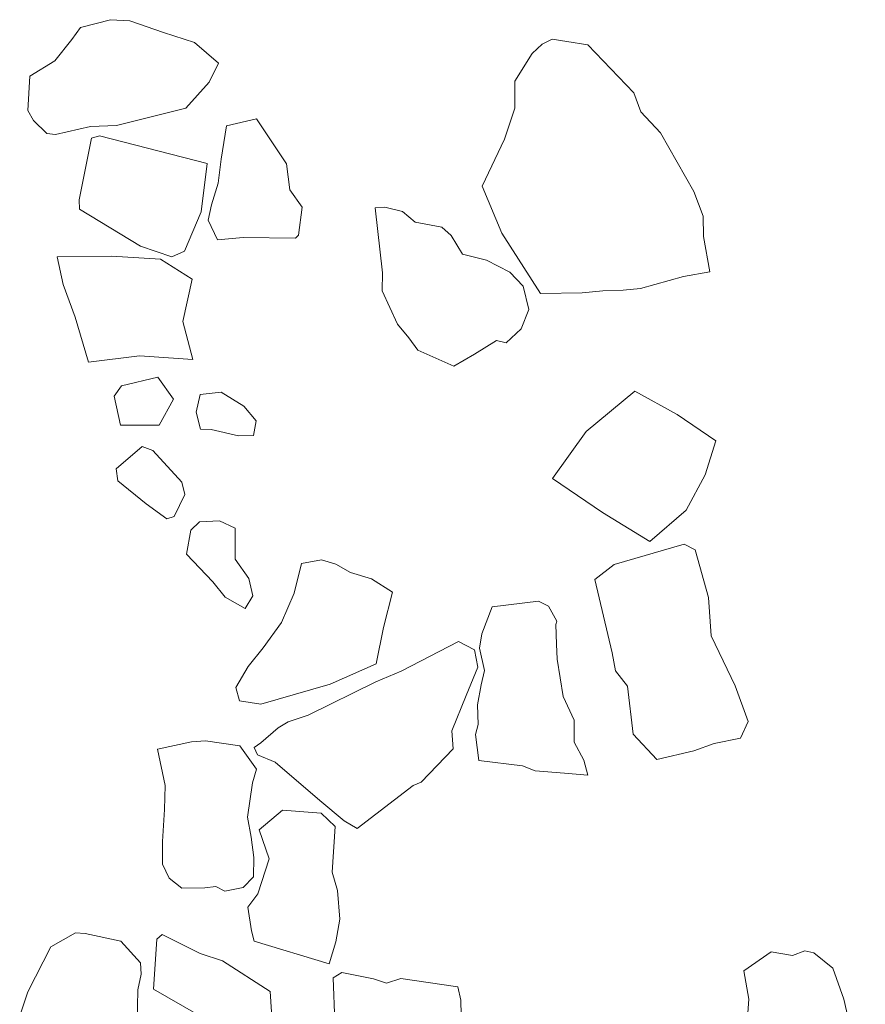
# Model space of a CAD drawing. Units: metres. Extents: x 2 to 2412, y -833 to 1368.
# Drawn here: x 898 to 899, y 484 to 485 of the extents above; entities that cross this region are included whole.
import ezdxf

# ---------------------------------------------------------------- set-up
doc = ezdxf.new("R2010")
doc.units = ezdxf.units.M
doc.layers.add('Phase 5c', color=7, linetype='Continuous', lineweight=0)

msp = doc.modelspace()

# ---------------------------------------------------------------- linework, layer by layer
at = {"layer": 'Phase 5c', "color": 253, "lineweight": 15}
for points in [[(897.8283, 485.4294), (897.8172, 485.4065), (897.7892, 485.3755), (897.7067, 485.3551), (897.6757, 485.3536), (897.6338, 485.3443), (897.6236, 485.3454), (897.6075, 485.3609), (897.6008, 485.3728), (897.6034, 485.4137), (897.633, 485.432), (897.6532, 485.4574), (897.6637, 485.4717), (897.6994, 485.4811), (897.7224, 485.4797), (897.7628, 485.4659), (897.7996, 485.454)], [(897.8283, 485.4294), (897.8172, 485.4065), (897.7892, 485.3755), (897.7067, 485.3551), (897.6757, 485.3536), (897.6338, 485.3443), (897.6236, 485.3454), (897.6075, 485.3609), (897.6008, 485.3728), (897.6034, 485.4137), (897.633, 485.432), (897.6532, 485.4574), (897.6637, 485.4717), (897.6994, 485.4811), (897.7224, 485.4797), (897.7628, 485.4659), (897.7996, 485.454)], [(897.8283, 485.4294), (897.8172, 485.4065), (897.7892, 485.3755), (897.7067, 485.3551), (897.6757, 485.3536), (897.6338, 485.3443), (897.6236, 485.3454), (897.6075, 485.3609), (897.6008, 485.3728), (897.6034, 485.4137), (897.633, 485.432), (897.6532, 485.4574), (897.6637, 485.4717), (897.6994, 485.4811), (897.7224, 485.4797), (897.7628, 485.4659), (897.7996, 485.454)], [(897.8283, 485.4294), (897.8172, 485.4065), (897.7892, 485.3755), (897.7067, 485.3551), (897.6757, 485.3536), (897.6338, 485.3443), (897.6236, 485.3454), (897.6075, 485.3609), (897.6008, 485.3728), (897.6034, 485.4137), (897.633, 485.432), (897.6532, 485.4574), (897.6637, 485.4717), (897.6994, 485.4811), (897.7224, 485.4797), (897.7628, 485.4659), (897.7996, 485.454)], [(897.8283, 485.4294), (897.8172, 485.4065), (897.7892, 485.3755), (897.7067, 485.3551), (897.6757, 485.3536), (897.6338, 485.3443), (897.6236, 485.3454), (897.6075, 485.3609), (897.6008, 485.3728), (897.6034, 485.4137), (897.633, 485.432), (897.6532, 485.4574), (897.6637, 485.4717), (897.6994, 485.4811), (897.7224, 485.4797), (897.7628, 485.4659), (897.7996, 485.454)], [(898.414, 485.1803), (898.3827, 485.1746), (898.3314, 485.1604), (898.3106, 485.1583), (898.2862, 485.1576), (898.2618, 485.1554), (898.2119, 485.1544), (898.1661, 485.2266), (898.1424, 485.2825), (898.1692, 485.3388), (898.1816, 485.3756), (898.1815, 485.4077), (898.2023, 485.4409), (898.214, 485.4521), (898.2259, 485.4578), (898.2434, 485.4551), (898.2685, 485.4513), (898.3234, 485.3939), (898.3316, 485.3713), (898.3553, 485.346), (898.395, 485.2761), (898.4061, 485.2466), (898.4063, 485.2227)], [(898.414, 485.1803), (898.3827, 485.1746), (898.3314, 485.1604), (898.3106, 485.1583), (898.2862, 485.1576), (898.2618, 485.1554), (898.2119, 485.1544), (898.1661, 485.2266), (898.1424, 485.2825), (898.1692, 485.3388), (898.1816, 485.3756), (898.1815, 485.4077), (898.2023, 485.4409), (898.214, 485.4521), (898.2259, 485.4578), (898.2434, 485.4551), (898.2685, 485.4513), (898.3234, 485.3939), (898.3316, 485.3713), (898.3553, 485.346), (898.395, 485.2761), (898.4061, 485.2466), (898.4063, 485.2227)], [(898.414, 485.1803), (898.3827, 485.1746), (898.3314, 485.1604), (898.3106, 485.1583), (898.2862, 485.1576), (898.2618, 485.1554), (898.2119, 485.1544), (898.1661, 485.2266), (898.1424, 485.2825), (898.1692, 485.3388), (898.1816, 485.3756), (898.1815, 485.4077), (898.2023, 485.4409), (898.214, 485.4521), (898.2259, 485.4578), (898.2434, 485.4551), (898.2685, 485.4513), (898.3234, 485.3939), (898.3316, 485.3713), (898.3553, 485.346), (898.395, 485.2761), (898.4061, 485.2466), (898.4063, 485.2227)], [(898.414, 485.1803), (898.3827, 485.1746), (898.3314, 485.1604), (898.3106, 485.1583), (898.2862, 485.1576), (898.2618, 485.1554), (898.2119, 485.1544), (898.1661, 485.2266), (898.1424, 485.2825), (898.1692, 485.3388), (898.1816, 485.3756), (898.1815, 485.4077), (898.2023, 485.4409), (898.214, 485.4521), (898.2259, 485.4578), (898.2434, 485.4551), (898.2685, 485.4513), (898.3234, 485.3939), (898.3316, 485.3713), (898.3553, 485.346), (898.395, 485.2761), (898.4061, 485.2466), (898.4063, 485.2227)], [(898.414, 485.1803), (898.3827, 485.1746), (898.3314, 485.1604), (898.3106, 485.1583), (898.2862, 485.1576), (898.2618, 485.1554), (898.2119, 485.1544), (898.1661, 485.2266), (898.1424, 485.2825), (898.1692, 485.3388), (898.1816, 485.3756), (898.1815, 485.4077), (898.2023, 485.4409), (898.214, 485.4521), (898.2259, 485.4578), (898.2434, 485.4551), (898.2685, 485.4513), (898.3234, 485.3939), (898.3316, 485.3713), (898.3553, 485.346), (898.395, 485.2761), (898.4061, 485.2466), (898.4063, 485.2227)], [(897.8734, 485.3629), (897.8377, 485.3545), (897.8315, 485.3149), (897.8278, 485.2862), (897.8199, 485.2603), (897.8157, 485.2418), (897.8271, 485.2184), (897.8575, 485.2214), (897.9202, 485.2205), (897.9236, 485.2242), (897.9281, 485.2576), (897.9133, 485.2782), (897.9092, 485.3091)], [(897.8734, 485.3629), (897.8377, 485.3545), (897.8315, 485.3149), (897.8278, 485.2862), (897.8199, 485.2603), (897.8157, 485.2418), (897.8271, 485.2184), (897.8575, 485.2214), (897.9202, 485.2205), (897.9236, 485.2242), (897.9281, 485.2576), (897.9133, 485.2782), (897.9092, 485.3091)], [(897.8734, 485.3629), (897.8377, 485.3545), (897.8315, 485.3149), (897.8278, 485.2862), (897.8199, 485.2603), (897.8157, 485.2418), (897.8271, 485.2184), (897.8575, 485.2214), (897.9202, 485.2205), (897.9236, 485.2242), (897.9281, 485.2576), (897.9133, 485.2782), (897.9092, 485.3091)], [(897.8734, 485.3629), (897.8377, 485.3545), (897.8315, 485.3149), (897.8278, 485.2862), (897.8199, 485.2603), (897.8157, 485.2418), (897.8271, 485.2184), (897.8575, 485.2214), (897.9202, 485.2205), (897.9236, 485.2242), (897.9281, 485.2576), (897.9133, 485.2782), (897.9092, 485.3091)], [(897.8734, 485.3629), (897.8377, 485.3545), (897.8315, 485.3149), (897.8278, 485.2862), (897.8199, 485.2603), (897.8157, 485.2418), (897.8271, 485.2184), (897.8575, 485.2214), (897.9202, 485.2205), (897.9236, 485.2242), (897.9281, 485.2576), (897.9133, 485.2782), (897.9092, 485.3091)], [(897.8149, 485.3095), (897.6864, 485.3424), (897.6768, 485.3399), (897.6622, 485.2663), (897.6627, 485.2551), (897.7352, 485.2108), (897.7725, 485.1984), (897.7875, 485.2052), (897.8076, 485.2521)], [(897.8149, 485.3095), (897.6864, 485.3424), (897.6768, 485.3399), (897.6622, 485.2663), (897.6627, 485.2551), (897.7352, 485.2108), (897.7725, 485.1984), (897.7875, 485.2052), (897.8076, 485.2521)], [(897.8149, 485.3095), (897.6864, 485.3424), (897.6768, 485.3399), (897.6622, 485.2663), (897.6627, 485.2551), (897.7352, 485.2108), (897.7725, 485.1984), (897.7875, 485.2052), (897.8076, 485.2521)], [(897.8149, 485.3095), (897.6864, 485.3424), (897.6768, 485.3399), (897.6622, 485.2663), (897.6627, 485.2551), (897.7352, 485.2108), (897.7725, 485.1984), (897.7875, 485.2052), (897.8076, 485.2521)], [(897.8149, 485.3095), (897.6864, 485.3424), (897.6768, 485.3399), (897.6622, 485.2663), (897.6627, 485.2551), (897.7352, 485.2108), (897.7725, 485.1984), (897.7875, 485.2052), (897.8076, 485.2521)], [(898.0264, 485.2573), (898.0148, 485.2568), (898.0237, 485.1792), (898.0232, 485.1578), (898.0415, 485.118), (898.0551, 485.1018), (898.066, 485.0871), (898.1087, 485.0678), (898.1335, 485.0823), (898.1597, 485.0983), (898.171, 485.0958), (898.1891, 485.1125), (898.1981, 485.1354), (898.1916, 485.1631), (898.1755, 485.1801), (898.1478, 485.1941), (898.1189, 485.2013), (898.1056, 485.2236), (898.0944, 485.2337), (898.0625, 485.2398), (898.0476, 485.2523)], [(898.0264, 485.2573), (898.0148, 485.2568), (898.0237, 485.1792), (898.0232, 485.1578), (898.0415, 485.118), (898.0551, 485.1018), (898.066, 485.0871), (898.1087, 485.0678), (898.1335, 485.0823), (898.1597, 485.0983), (898.171, 485.0958), (898.1891, 485.1125), (898.1981, 485.1354), (898.1916, 485.1631), (898.1755, 485.1801), (898.1478, 485.1941), (898.1189, 485.2013), (898.1056, 485.2236), (898.0944, 485.2337), (898.0625, 485.2398), (898.0476, 485.2523)], [(898.0264, 485.2573), (898.0148, 485.2568), (898.0237, 485.1792), (898.0232, 485.1578), (898.0415, 485.118), (898.0551, 485.1018), (898.066, 485.0871), (898.1087, 485.0678), (898.1335, 485.0823), (898.1597, 485.0983), (898.171, 485.0958), (898.1891, 485.1125), (898.1981, 485.1354), (898.1916, 485.1631), (898.1755, 485.1801), (898.1478, 485.1941), (898.1189, 485.2013), (898.1056, 485.2236), (898.0944, 485.2337), (898.0625, 485.2398), (898.0476, 485.2523)], [(898.0264, 485.2573), (898.0148, 485.2568), (898.0237, 485.1792), (898.0232, 485.1578), (898.0415, 485.118), (898.0551, 485.1018), (898.066, 485.0871), (898.1087, 485.0678), (898.1335, 485.0823), (898.1597, 485.0983), (898.171, 485.0958), (898.1891, 485.1125), (898.1981, 485.1354), (898.1916, 485.1631), (898.1755, 485.1801), (898.1478, 485.1941), (898.1189, 485.2013), (898.1056, 485.2236), (898.0944, 485.2337), (898.0625, 485.2398), (898.0476, 485.2523)], [(898.0264, 485.2573), (898.0148, 485.2568), (898.0237, 485.1792), (898.0232, 485.1578), (898.0415, 485.118), (898.0551, 485.1018), (898.066, 485.0871), (898.1087, 485.0678), (898.1335, 485.0823), (898.1597, 485.0983), (898.171, 485.0958), (898.1891, 485.1125), (898.1981, 485.1354), (898.1916, 485.1631), (898.1755, 485.1801), (898.1478, 485.1941), (898.1189, 485.2013), (898.1056, 485.2236), (898.0944, 485.2337), (898.0625, 485.2398), (898.0476, 485.2523)], [(897.7968, 485.1715), (897.7589, 485.1956), (897.7007, 485.1989), (897.636, 485.1982), (897.6432, 485.1654), (897.6574, 485.1264), (897.6733, 485.0727), (897.7341, 485.0803), (897.7975, 485.0758), (897.7856, 485.121)], [(897.7968, 485.1715), (897.7589, 485.1956), (897.7007, 485.1989), (897.636, 485.1982), (897.6432, 485.1654), (897.6574, 485.1264), (897.6733, 485.0727), (897.7341, 485.0803), (897.7975, 485.0758), (897.7856, 485.121)], [(897.7968, 485.1715), (897.7589, 485.1956), (897.7007, 485.1989), (897.636, 485.1982), (897.6432, 485.1654), (897.6574, 485.1264), (897.6733, 485.0727), (897.7341, 485.0803), (897.7975, 485.0758), (897.7856, 485.121)], [(897.7968, 485.1715), (897.7589, 485.1956), (897.7007, 485.1989), (897.636, 485.1982), (897.6432, 485.1654), (897.6574, 485.1264), (897.6733, 485.0727), (897.7341, 485.0803), (897.7975, 485.0758), (897.7856, 485.121)], [(897.7968, 485.1715), (897.7589, 485.1956), (897.7007, 485.1989), (897.636, 485.1982), (897.6432, 485.1654), (897.6574, 485.1264), (897.6733, 485.0727), (897.7341, 485.0803), (897.7975, 485.0758), (897.7856, 485.121)], [(897.7557, 485.0548), (897.7124, 485.0445), (897.7039, 485.0319), (897.7112, 484.9976), (897.7576, 484.9974), (897.7744, 485.0283)], [(897.7557, 485.0548), (897.7124, 485.0445), (897.7039, 485.0319), (897.7112, 484.9976), (897.7576, 484.9974), (897.7744, 485.0283)], [(897.7557, 485.0548), (897.7124, 485.0445), (897.7039, 485.0319), (897.7112, 484.9976), (897.7576, 484.9974), (897.7744, 485.0283)], [(897.7557, 485.0548), (897.7124, 485.0445), (897.7039, 485.0319), (897.7112, 484.9976), (897.7576, 484.9974), (897.7744, 485.0283)], [(897.7557, 485.0548), (897.7124, 485.0445), (897.7039, 485.0319), (897.7112, 484.9976), (897.7576, 484.9974), (897.7744, 485.0283)], [(897.8315, 485.0367), (897.8062, 485.0339), (897.8016, 485.0128), (897.8067, 484.9927), (897.8195, 484.9923), (897.8519, 484.9847), (897.8698, 484.9851), (897.873, 485.0026), (897.8583, 485.0202)], [(897.8315, 485.0367), (897.8062, 485.0339), (897.8016, 485.0128), (897.8067, 484.9927), (897.8195, 484.9923), (897.8519, 484.9847), (897.8698, 484.9851), (897.873, 485.0026), (897.8583, 485.0202)], [(897.8315, 485.0367), (897.8062, 485.0339), (897.8016, 485.0128), (897.8067, 484.9927), (897.8195, 484.9923), (897.8519, 484.9847), (897.8698, 484.9851), (897.873, 485.0026), (897.8583, 485.0202)], [(897.8315, 485.0367), (897.8062, 485.0339), (897.8016, 485.0128), (897.8067, 484.9927), (897.8195, 484.9923), (897.8519, 484.9847), (897.8698, 484.9851), (897.873, 485.0026), (897.8583, 485.0202)], [(897.8315, 485.0367), (897.8062, 485.0339), (897.8016, 485.0128), (897.8067, 484.9927), (897.8195, 484.9923), (897.8519, 484.9847), (897.8698, 484.9851), (897.873, 485.0026), (897.8583, 485.0202)], [(898.4209, 484.9788), (898.375, 485.0102), (898.3247, 485.0382), (898.2665, 484.99), (898.2265, 484.934), (898.2861, 484.8931), (898.3423, 484.8587), (898.3858, 484.896), (898.4082, 484.9384)], [(898.4209, 484.9788), (898.375, 485.0102), (898.3247, 485.0382), (898.2665, 484.99), (898.2265, 484.934), (898.2861, 484.8931), (898.3423, 484.8587), (898.3858, 484.896), (898.4082, 484.9384)], [(898.4209, 484.9788), (898.375, 485.0102), (898.3247, 485.0382), (898.2665, 484.99), (898.2265, 484.934), (898.2861, 484.8931), (898.3423, 484.8587), (898.3858, 484.896), (898.4082, 484.9384)], [(898.4209, 484.9788), (898.375, 485.0102), (898.3247, 485.0382), (898.2665, 484.99), (898.2265, 484.934), (898.2861, 484.8931), (898.3423, 484.8587), (898.3858, 484.896), (898.4082, 484.9384)], [(898.4209, 484.9788), (898.375, 485.0102), (898.3247, 485.0382), (898.2665, 484.99), (898.2265, 484.934), (898.2861, 484.8931), (898.3423, 484.8587), (898.3858, 484.896), (898.4082, 484.9384)], [(897.7499, 484.9674), (897.7374, 484.9719), (897.7061, 484.9454), (897.7083, 484.9312), (897.7418, 484.9038), (897.7667, 484.8857), (897.7752, 484.8887), (897.7881, 484.9148), (897.7844, 484.9294)], [(897.7499, 484.9674), (897.7374, 484.9719), (897.7061, 484.9454), (897.7083, 484.9312), (897.7418, 484.9038), (897.7667, 484.8857), (897.7752, 484.8887), (897.7881, 484.9148), (897.7844, 484.9294)], [(897.7499, 484.9674), (897.7374, 484.9719), (897.7061, 484.9454), (897.7083, 484.9312), (897.7418, 484.9038), (897.7667, 484.8857), (897.7752, 484.8887), (897.7881, 484.9148), (897.7844, 484.9294)], [(897.7499, 484.9674), (897.7374, 484.9719), (897.7061, 484.9454), (897.7083, 484.9312), (897.7418, 484.9038), (897.7667, 484.8857), (897.7752, 484.8887), (897.7881, 484.9148), (897.7844, 484.9294)], [(897.7499, 484.9674), (897.7374, 484.9719), (897.7061, 484.9454), (897.7083, 484.9312), (897.7418, 484.9038), (897.7667, 484.8857), (897.7752, 484.8887), (897.7881, 484.9148), (897.7844, 484.9294)], [(897.8482, 484.8745), (897.8295, 484.8832), (897.8056, 484.882), (897.7954, 484.8723), (897.7902, 484.8435), (897.8214, 484.8104), (897.836, 484.7923), (897.8601, 484.7787), (897.8691, 484.794), (897.8645, 484.8146), (897.848, 484.8378)], [(897.8482, 484.8745), (897.8295, 484.8832), (897.8056, 484.882), (897.7954, 484.8723), (897.7902, 484.8435), (897.8214, 484.8104), (897.836, 484.7923), (897.8601, 484.7787), (897.8691, 484.794), (897.8645, 484.8146), (897.848, 484.8378)], [(897.8482, 484.8745), (897.8295, 484.8832), (897.8056, 484.882), (897.7954, 484.8723), (897.7902, 484.8435), (897.8214, 484.8104), (897.836, 484.7923), (897.8601, 484.7787), (897.8691, 484.794), (897.8645, 484.8146), (897.848, 484.8378)], [(897.8482, 484.8745), (897.8295, 484.8832), (897.8056, 484.882), (897.7954, 484.8723), (897.7902, 484.8435), (897.8214, 484.8104), (897.836, 484.7923), (897.8601, 484.7787), (897.8691, 484.794), (897.8645, 484.8146), (897.848, 484.8378)], [(897.8482, 484.8745), (897.8295, 484.8832), (897.8056, 484.882), (897.7954, 484.8723), (897.7902, 484.8435), (897.8214, 484.8104), (897.836, 484.7923), (897.8601, 484.7787), (897.8691, 484.794), (897.8645, 484.8146), (897.848, 484.8378)], [(898.3963, 484.8487), (898.3832, 484.8557), (898.2998, 484.8311), (898.2768, 484.8132), (898.2974, 484.726), (898.3016, 484.7043), (898.3157, 484.6862), (898.3226, 484.6289), (898.3506, 484.5987), (898.3949, 484.6091), (898.419, 484.6179), (898.4503, 484.6241), (898.4595, 484.6439), (898.4441, 484.6864), (898.4157, 484.7462), (898.4124, 484.7919)], [(898.3963, 484.8487), (898.3832, 484.8557), (898.2998, 484.8311), (898.2768, 484.8132), (898.2974, 484.726), (898.3016, 484.7043), (898.3157, 484.6862), (898.3226, 484.6289), (898.3506, 484.5987), (898.3949, 484.6091), (898.419, 484.6179), (898.4503, 484.6241), (898.4595, 484.6439), (898.4441, 484.6864), (898.4157, 484.7462), (898.4124, 484.7919)], [(898.3963, 484.8487), (898.3832, 484.8557), (898.2998, 484.8311), (898.2768, 484.8132), (898.2974, 484.726), (898.3016, 484.7043), (898.3157, 484.6862), (898.3226, 484.6289), (898.3506, 484.5987), (898.3949, 484.6091), (898.419, 484.6179), (898.4503, 484.6241), (898.4595, 484.6439), (898.4441, 484.6864), (898.4157, 484.7462), (898.4124, 484.7919)], [(898.3963, 484.8487), (898.3832, 484.8557), (898.2998, 484.8311), (898.2768, 484.8132), (898.2974, 484.726), (898.3016, 484.7043), (898.3157, 484.6862), (898.3226, 484.6289), (898.3506, 484.5987), (898.3949, 484.6091), (898.419, 484.6179), (898.4503, 484.6241), (898.4595, 484.6439), (898.4441, 484.6864), (898.4157, 484.7462), (898.4124, 484.7919)], [(898.3963, 484.8487), (898.3832, 484.8557), (898.2998, 484.8311), (898.2768, 484.8132), (898.2974, 484.726), (898.3016, 484.7043), (898.3157, 484.6862), (898.3226, 484.6289), (898.3506, 484.5987), (898.3949, 484.6091), (898.419, 484.6179), (898.4503, 484.6241), (898.4595, 484.6439), (898.4441, 484.6864), (898.4157, 484.7462), (898.4124, 484.7919)], [(898.0355, 484.7981), (898.0107, 484.8142), (897.9854, 484.8216), (897.9681, 484.8315), (897.951, 484.8368), (897.9273, 484.8325), (897.9183, 484.7969), (897.9033, 484.762), (897.8813, 484.7319), (897.8636, 484.7096), (897.849, 484.6844), (897.8534, 484.6688), (897.8785, 484.6645), (897.9614, 484.6885), (898.0163, 484.7126), (898.0248, 484.7563)], [(898.0355, 484.7981), (898.0107, 484.8142), (897.9854, 484.8216), (897.9681, 484.8315), (897.951, 484.8368), (897.9273, 484.8325), (897.9183, 484.7969), (897.9033, 484.762), (897.8813, 484.7319), (897.8636, 484.7096), (897.849, 484.6844), (897.8534, 484.6688), (897.8785, 484.6645), (897.9614, 484.6885), (898.0163, 484.7126), (898.0248, 484.7563)], [(898.0355, 484.7981), (898.0107, 484.8142), (897.9854, 484.8216), (897.9681, 484.8315), (897.951, 484.8368), (897.9273, 484.8325), (897.9183, 484.7969), (897.9033, 484.762), (897.8813, 484.7319), (897.8636, 484.7096), (897.849, 484.6844), (897.8534, 484.6688), (897.8785, 484.6645), (897.9614, 484.6885), (898.0163, 484.7126), (898.0248, 484.7563)], [(898.0355, 484.7981), (898.0107, 484.8142), (897.9854, 484.8216), (897.9681, 484.8315), (897.951, 484.8368), (897.9273, 484.8325), (897.9183, 484.7969), (897.9033, 484.762), (897.8813, 484.7319), (897.8636, 484.7096), (897.849, 484.6844), (897.8534, 484.6688), (897.8785, 484.6645), (897.9614, 484.6885), (898.0163, 484.7126), (898.0248, 484.7563)], [(898.0355, 484.7981), (898.0107, 484.8142), (897.9854, 484.8216), (897.9681, 484.8315), (897.951, 484.8368), (897.9273, 484.8325), (897.9183, 484.7969), (897.9033, 484.762), (897.8813, 484.7319), (897.8636, 484.7096), (897.849, 484.6844), (897.8534, 484.6688), (897.8785, 484.6645), (897.9614, 484.6885), (898.0163, 484.7126), (898.0248, 484.7563)], [(898.2314, 484.7638), (898.2216, 484.7816), (898.2096, 484.7876), (898.1544, 484.7808), (898.1422, 484.7486), (898.1395, 484.7316), (898.1454, 484.7049), (898.1412, 484.6879), (898.1368, 484.6637), (898.1379, 484.6403), (898.1344, 484.6284), (898.1385, 484.5976), (898.1908, 484.591), (898.2059, 484.5851), (898.2407, 484.5822), (898.2683, 484.5801), (898.2639, 484.5977), (898.2521, 484.6195), (898.2523, 484.6455), (898.2392, 484.6739), (898.2319, 484.7184), (898.231, 484.7362), (898.2304, 484.7595)], [(898.2314, 484.7638), (898.2216, 484.7816), (898.2096, 484.7876), (898.1544, 484.7808), (898.1422, 484.7486), (898.1395, 484.7316), (898.1454, 484.7049), (898.1412, 484.6879), (898.1368, 484.6637), (898.1379, 484.6403), (898.1344, 484.6284), (898.1385, 484.5976), (898.1908, 484.591), (898.2059, 484.5851), (898.2407, 484.5822), (898.2683, 484.5801), (898.2639, 484.5977), (898.2521, 484.6195), (898.2523, 484.6455), (898.2392, 484.6739), (898.2319, 484.7184), (898.231, 484.7362), (898.2304, 484.7595)], [(898.2314, 484.7638), (898.2216, 484.7816), (898.2096, 484.7876), (898.1544, 484.7808), (898.1422, 484.7486), (898.1395, 484.7316), (898.1454, 484.7049), (898.1412, 484.6879), (898.1368, 484.6637), (898.1379, 484.6403), (898.1344, 484.6284), (898.1385, 484.5976), (898.1908, 484.591), (898.2059, 484.5851), (898.2407, 484.5822), (898.2683, 484.5801), (898.2639, 484.5977), (898.2521, 484.6195), (898.2523, 484.6455), (898.2392, 484.6739), (898.2319, 484.7184), (898.231, 484.7362), (898.2304, 484.7595)], [(898.2314, 484.7638), (898.2216, 484.7816), (898.2096, 484.7876), (898.1544, 484.7808), (898.1422, 484.7486), (898.1395, 484.7316), (898.1454, 484.7049), (898.1412, 484.6879), (898.1368, 484.6637), (898.1379, 484.6403), (898.1344, 484.6284), (898.1385, 484.5976), (898.1908, 484.591), (898.2059, 484.5851), (898.2407, 484.5822), (898.2683, 484.5801), (898.2639, 484.5977), (898.2521, 484.6195), (898.2523, 484.6455), (898.2392, 484.6739), (898.2319, 484.7184), (898.231, 484.7362), (898.2304, 484.7595)], [(898.2314, 484.7638), (898.2216, 484.7816), (898.2096, 484.7876), (898.1544, 484.7808), (898.1422, 484.7486), (898.1395, 484.7316), (898.1454, 484.7049), (898.1412, 484.6879), (898.1368, 484.6637), (898.1379, 484.6403), (898.1344, 484.6284), (898.1385, 484.5976), (898.1908, 484.591), (898.2059, 484.5851), (898.2407, 484.5822), (898.2683, 484.5801), (898.2639, 484.5977), (898.2521, 484.6195), (898.2523, 484.6455), (898.2392, 484.6739), (898.2319, 484.7184), (898.231, 484.7362), (898.2304, 484.7595)], [(898.1332, 484.7296), (898.1143, 484.7394), (898.0458, 484.7039), (898.0158, 484.6912), (897.9352, 484.6515), (897.9112, 484.6437), (897.8993, 484.6365), (897.8788, 484.6186), (897.8709, 484.6131), (897.8749, 484.6042), (897.8957, 484.5955), (897.949, 484.5498), (897.9782, 484.5257), (897.9934, 484.5163), (898.0602, 484.5675), (898.0697, 484.5715), (898.108, 484.6112), (898.1064, 484.633), (898.1236, 484.6751), (898.1372, 484.7089)], [(898.1332, 484.7296), (898.1143, 484.7394), (898.0458, 484.7039), (898.0158, 484.6912), (897.9352, 484.6515), (897.9112, 484.6437), (897.8993, 484.6365), (897.8788, 484.6186), (897.8709, 484.6131), (897.8749, 484.6042), (897.8957, 484.5955), (897.949, 484.5498), (897.9782, 484.5257), (897.9934, 484.5163), (898.0602, 484.5675), (898.0697, 484.5715), (898.108, 484.6112), (898.1064, 484.633), (898.1236, 484.6751), (898.1372, 484.7089)], [(898.1332, 484.7296), (898.1143, 484.7394), (898.0458, 484.7039), (898.0158, 484.6912), (897.9352, 484.6515), (897.9112, 484.6437), (897.8993, 484.6365), (897.8788, 484.6186), (897.8709, 484.6131), (897.8749, 484.6042), (897.8957, 484.5955), (897.949, 484.5498), (897.9782, 484.5257), (897.9934, 484.5163), (898.0602, 484.5675), (898.0697, 484.5715), (898.108, 484.6112), (898.1064, 484.633), (898.1236, 484.6751), (898.1372, 484.7089)], [(898.1332, 484.7296), (898.1143, 484.7394), (898.0458, 484.7039), (898.0158, 484.6912), (897.9352, 484.6515), (897.9112, 484.6437), (897.8993, 484.6365), (897.8788, 484.6186), (897.8709, 484.6131), (897.8749, 484.6042), (897.8957, 484.5955), (897.949, 484.5498), (897.9782, 484.5257), (897.9934, 484.5163), (898.0602, 484.5675), (898.0697, 484.5715), (898.108, 484.6112), (898.1064, 484.633), (898.1236, 484.6751), (898.1372, 484.7089)], [(898.1332, 484.7296), (898.1143, 484.7394), (898.0458, 484.7039), (898.0158, 484.6912), (897.9352, 484.6515), (897.9112, 484.6437), (897.8993, 484.6365), (897.8788, 484.6186), (897.8709, 484.6131), (897.8749, 484.6042), (897.8957, 484.5955), (897.949, 484.5498), (897.9782, 484.5257), (897.9934, 484.5163), (898.0602, 484.5675), (898.0697, 484.5715), (898.108, 484.6112), (898.1064, 484.633), (898.1236, 484.6751), (898.1372, 484.7089)], [(897.8737, 484.5873), (897.8535, 484.6148), (897.8129, 484.621), (897.7962, 484.6196), (897.7553, 484.611), (897.7646, 484.5676), (897.764, 484.539), (897.7613, 484.5007), (897.7616, 484.4737), (897.7696, 484.4573), (897.7844, 484.4453), (897.8119, 484.4456), (897.8251, 484.4473), (897.8356, 484.4417), (897.8578, 484.4459), (897.8699, 484.4587), (897.8703, 484.4816), (897.867, 484.5059), (897.8628, 484.5297), (897.8689, 484.5708)], [(897.8737, 484.5873), (897.8535, 484.6148), (897.8129, 484.621), (897.7962, 484.6196), (897.7553, 484.611), (897.7646, 484.5676), (897.764, 484.539), (897.7613, 484.5007), (897.7616, 484.4737), (897.7696, 484.4573), (897.7844, 484.4453), (897.8119, 484.4456), (897.8251, 484.4473), (897.8356, 484.4417), (897.8578, 484.4459), (897.8699, 484.4587), (897.8703, 484.4816), (897.867, 484.5059), (897.8628, 484.5297), (897.8689, 484.5708)], [(897.8737, 484.5873), (897.8535, 484.6148), (897.8129, 484.621), (897.7962, 484.6196), (897.7553, 484.611), (897.7646, 484.5676), (897.764, 484.539), (897.7613, 484.5007), (897.7616, 484.4737), (897.7696, 484.4573), (897.7844, 484.4453), (897.8119, 484.4456), (897.8251, 484.4473), (897.8356, 484.4417), (897.8578, 484.4459), (897.8699, 484.4587), (897.8703, 484.4816), (897.867, 484.5059), (897.8628, 484.5297), (897.8689, 484.5708)], [(897.8737, 484.5873), (897.8535, 484.6148), (897.8129, 484.621), (897.7962, 484.6196), (897.7553, 484.611), (897.7646, 484.5676), (897.764, 484.539), (897.7613, 484.5007), (897.7616, 484.4737), (897.7696, 484.4573), (897.7844, 484.4453), (897.8119, 484.4456), (897.8251, 484.4473), (897.8356, 484.4417), (897.8578, 484.4459), (897.8699, 484.4587), (897.8703, 484.4816), (897.867, 484.5059), (897.8628, 484.5297), (897.8689, 484.5708)], [(897.8737, 484.5873), (897.8535, 484.6148), (897.8129, 484.621), (897.7962, 484.6196), (897.7553, 484.611), (897.7646, 484.5676), (897.764, 484.539), (897.7613, 484.5007), (897.7616, 484.4737), (897.7696, 484.4573), (897.7844, 484.4453), (897.8119, 484.4456), (897.8251, 484.4473), (897.8356, 484.4417), (897.8578, 484.4459), (897.8699, 484.4587), (897.8703, 484.4816), (897.867, 484.5059), (897.8628, 484.5297), (897.8689, 484.5708)], [(897.9673, 484.5186), (897.9507, 484.5346), (897.9047, 484.5384), (897.8768, 484.5146), (897.8887, 484.48), (897.875, 484.4386), (897.863, 484.4227), (897.8675, 484.3944), (897.8707, 484.3818), (897.9601, 484.3551), (897.968, 484.381), (897.9728, 484.4083), (897.9701, 484.4423), (897.9639, 484.4644)], [(897.9673, 484.5186), (897.9507, 484.5346), (897.9047, 484.5384), (897.8768, 484.5146), (897.8887, 484.48), (897.875, 484.4386), (897.863, 484.4227), (897.8675, 484.3944), (897.8707, 484.3818), (897.9601, 484.3551), (897.968, 484.381), (897.9728, 484.4083), (897.9701, 484.4423), (897.9639, 484.4644)], [(897.9673, 484.5186), (897.9507, 484.5346), (897.9047, 484.5384), (897.8768, 484.5146), (897.8887, 484.48), (897.875, 484.4386), (897.863, 484.4227), (897.8675, 484.3944), (897.8707, 484.3818), (897.9601, 484.3551), (897.968, 484.381), (897.9728, 484.4083), (897.9701, 484.4423), (897.9639, 484.4644)], [(897.9673, 484.5186), (897.9507, 484.5346), (897.9047, 484.5384), (897.8768, 484.5146), (897.8887, 484.48), (897.875, 484.4386), (897.863, 484.4227), (897.8675, 484.3944), (897.8707, 484.3818), (897.9601, 484.3551), (897.968, 484.381), (897.9728, 484.4083), (897.9701, 484.4423), (897.9639, 484.4644)], [(897.9673, 484.5186), (897.9507, 484.5346), (897.9047, 484.5384), (897.8768, 484.5146), (897.8887, 484.48), (897.875, 484.4386), (897.863, 484.4227), (897.8675, 484.3944), (897.8707, 484.3818), (897.9601, 484.3551), (897.968, 484.381), (897.9728, 484.4083), (897.9701, 484.4423), (897.9639, 484.4644)], [(897.7354, 484.3562), (897.7117, 484.382), (897.6694, 484.3912), (897.6577, 484.3921), (897.6284, 484.3754), (897.601, 484.3215), (897.5912, 484.293), (897.6141, 484.2524), (897.6465, 484.2259), (897.6972, 484.2223), (897.7207, 484.2403), (897.7313, 484.2842), (897.7319, 484.3239), (897.736, 484.3425)], [(897.7354, 484.3562), (897.7117, 484.382), (897.6694, 484.3912), (897.6577, 484.3921), (897.6284, 484.3754), (897.601, 484.3215), (897.5912, 484.293), (897.6141, 484.2524), (897.6465, 484.2259), (897.6972, 484.2223), (897.7207, 484.2403), (897.7313, 484.2842), (897.7319, 484.3239), (897.736, 484.3425)], [(897.7354, 484.3562), (897.7117, 484.382), (897.6694, 484.3912), (897.6577, 484.3921), (897.6284, 484.3754), (897.601, 484.3215), (897.5912, 484.293), (897.6141, 484.2524), (897.6465, 484.2259), (897.6972, 484.2223), (897.7207, 484.2403), (897.7313, 484.2842), (897.7319, 484.3239), (897.736, 484.3425)], [(897.7354, 484.3562), (897.7117, 484.382), (897.6694, 484.3912), (897.6577, 484.3921), (897.6284, 484.3754), (897.601, 484.3215), (897.5912, 484.293), (897.6141, 484.2524), (897.6465, 484.2259), (897.6972, 484.2223), (897.7207, 484.2403), (897.7313, 484.2842), (897.7319, 484.3239), (897.736, 484.3425)], [(897.7354, 484.3562), (897.7117, 484.382), (897.6694, 484.3912), (897.6577, 484.3921), (897.6284, 484.3754), (897.601, 484.3215), (897.5912, 484.293), (897.6141, 484.2524), (897.6465, 484.2259), (897.6972, 484.2223), (897.7207, 484.2403), (897.7313, 484.2842), (897.7319, 484.3239), (897.736, 484.3425)], [(897.8899, 484.3221), (897.8331, 484.3585), (897.8062, 484.3674), (897.7795, 484.3808), (897.7612, 484.3901), (897.7549, 484.3842), (897.7507, 484.3249), (897.801, 484.2958), (897.8502, 484.2712), (897.8854, 484.2699), (897.8926, 484.2794)], [(897.8899, 484.3221), (897.8331, 484.3585), (897.8062, 484.3674), (897.7795, 484.3808), (897.7612, 484.3901), (897.7549, 484.3842), (897.7507, 484.3249), (897.801, 484.2958), (897.8502, 484.2712), (897.8854, 484.2699), (897.8926, 484.2794)], [(897.8899, 484.3221), (897.8331, 484.3585), (897.8062, 484.3674), (897.7795, 484.3808), (897.7612, 484.3901), (897.7549, 484.3842), (897.7507, 484.3249), (897.801, 484.2958), (897.8502, 484.2712), (897.8854, 484.2699), (897.8926, 484.2794)], [(897.8899, 484.3221), (897.8331, 484.3585), (897.8062, 484.3674), (897.7795, 484.3808), (897.7612, 484.3901), (897.7549, 484.3842), (897.7507, 484.3249), (897.801, 484.2958), (897.8502, 484.2712), (897.8854, 484.2699), (897.8926, 484.2794)], [(897.8899, 484.3221), (897.8331, 484.3585), (897.8062, 484.3674), (897.7795, 484.3808), (897.7612, 484.3901), (897.7549, 484.3842), (897.7507, 484.3249), (897.801, 484.2958), (897.8502, 484.2712), (897.8854, 484.2699), (897.8926, 484.2794)], [(898.5993, 484.1993), (898.5768, 484.1595), (898.5378, 484.1438), (898.5266, 484.1534), (898.5052, 484.1534), (898.4753, 484.2217), (898.4745, 484.239), (898.4582, 484.28), (898.4606, 484.3127), (898.4544, 484.3466), (898.4869, 484.3691), (898.5126, 484.3647), (898.5271, 484.3705), (898.5379, 484.368), (898.5607, 484.3498), (898.5737, 484.3127)], [(898.5993, 484.1993), (898.5768, 484.1595), (898.5378, 484.1438), (898.5266, 484.1534), (898.5052, 484.1534), (898.4753, 484.2217), (898.4745, 484.239), (898.4582, 484.28), (898.4606, 484.3127), (898.4544, 484.3466), (898.4869, 484.3691), (898.5126, 484.3647), (898.5271, 484.3705), (898.5379, 484.368), (898.5607, 484.3498), (898.5737, 484.3127)], [(898.5993, 484.1993), (898.5768, 484.1595), (898.5378, 484.1438), (898.5266, 484.1534), (898.5052, 484.1534), (898.4753, 484.2217), (898.4745, 484.239), (898.4582, 484.28), (898.4606, 484.3127), (898.4544, 484.3466), (898.4869, 484.3691), (898.5126, 484.3647), (898.5271, 484.3705), (898.5379, 484.368), (898.5607, 484.3498), (898.5737, 484.3127)], [(898.5993, 484.1993), (898.5768, 484.1595), (898.5378, 484.1438), (898.5266, 484.1534), (898.5052, 484.1534), (898.4753, 484.2217), (898.4745, 484.239), (898.4582, 484.28), (898.4606, 484.3127), (898.4544, 484.3466), (898.4869, 484.3691), (898.5126, 484.3647), (898.5271, 484.3705), (898.5379, 484.368), (898.5607, 484.3498), (898.5737, 484.3127)], [(898.5993, 484.1993), (898.5768, 484.1595), (898.5378, 484.1438), (898.5266, 484.1534), (898.5052, 484.1534), (898.4753, 484.2217), (898.4745, 484.239), (898.4582, 484.28), (898.4606, 484.3127), (898.4544, 484.3466), (898.4869, 484.3691), (898.5126, 484.3647), (898.5271, 484.3705), (898.5379, 484.368), (898.5607, 484.3498), (898.5737, 484.3127)], [(898.1134, 484.3276), (898.0456, 484.3375), (898.0286, 484.332), (898.013, 484.3369), (897.9754, 484.3447), (897.9651, 484.3381), (897.9667, 484.2857), (897.9663, 484.2617), (897.9775, 484.2515), (898.0524, 484.2109), (898.0965, 484.1846), (898.1257, 484.1723), (898.1433, 484.1864), (898.1318, 484.2128), (898.1254, 484.2385), (898.118, 484.2758), (898.1172, 484.3115)], [(898.1134, 484.3276), (898.0456, 484.3375), (898.0286, 484.332), (898.013, 484.3369), (897.9754, 484.3447), (897.9651, 484.3381), (897.9667, 484.2857), (897.9663, 484.2617), (897.9775, 484.2515), (898.0524, 484.2109), (898.0965, 484.1846), (898.1257, 484.1723), (898.1433, 484.1864), (898.1318, 484.2128), (898.1254, 484.2385), (898.118, 484.2758), (898.1172, 484.3115)], [(898.1134, 484.3276), (898.0456, 484.3375), (898.0286, 484.332), (898.013, 484.3369), (897.9754, 484.3447), (897.9651, 484.3381), (897.9667, 484.2857), (897.9663, 484.2617), (897.9775, 484.2515), (898.0524, 484.2109), (898.0965, 484.1846), (898.1257, 484.1723), (898.1433, 484.1864), (898.1318, 484.2128), (898.1254, 484.2385), (898.118, 484.2758), (898.1172, 484.3115)], [(898.1134, 484.3276), (898.0456, 484.3375), (898.0286, 484.332), (898.013, 484.3369), (897.9754, 484.3447), (897.9651, 484.3381), (897.9667, 484.2857), (897.9663, 484.2617), (897.9775, 484.2515), (898.0524, 484.2109), (898.0965, 484.1846), (898.1257, 484.1723), (898.1433, 484.1864), (898.1318, 484.2128), (898.1254, 484.2385), (898.118, 484.2758), (898.1172, 484.3115)], [(898.1134, 484.3276), (898.0456, 484.3375), (898.0286, 484.332), (898.013, 484.3369), (897.9754, 484.3447), (897.9651, 484.3381), (897.9667, 484.2857), (897.9663, 484.2617), (897.9775, 484.2515), (898.0524, 484.2109), (898.0965, 484.1846), (898.1257, 484.1723), (898.1433, 484.1864), (898.1318, 484.2128), (898.1254, 484.2385), (898.118, 484.2758), (898.1172, 484.3115)]]:
    msp.add_lwpolyline(points, close=True, dxfattribs=at)

doc.saveas('drawing.dxf')
